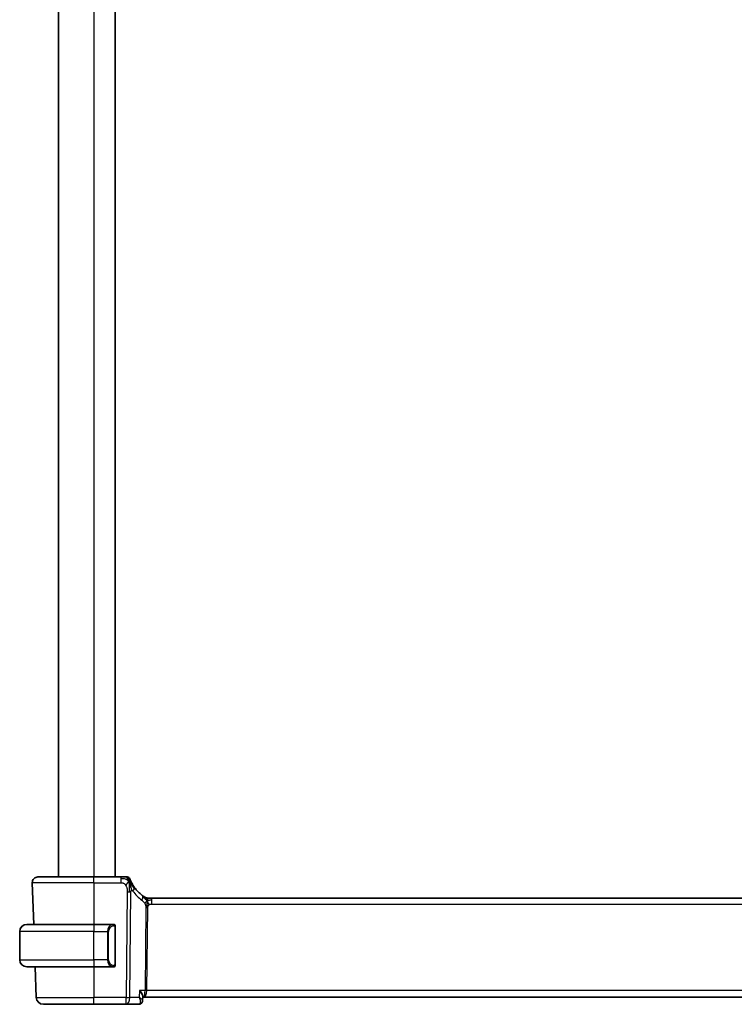
# Model space of a CAD drawing. Units: millimetres. Extents: x 0 to 4341, y 0 to 702.
# Drawn here: x 1567 to 1668, y 389 to 528 of the extents above; entities that cross this region are included whole.
import ezdxf

# ---------------------------------------------------------------- set-up
doc = ezdxf.new("R2010")
doc.units = ezdxf.units.MM
doc.header["$LTSCALE"] = 2
doc.layers.add('Visible (ISO)', color=7, linetype='Continuous', lineweight=35)
doc.layers.add('Visible Narrow (ISO)', color=7, linetype='Continuous', lineweight=25)

msp = doc.modelspace()

# ---------------------------------------------------------------- linework, layer by layer
at = {"layer": 'Visible (ISO)'}
for p, q in [((1572.9428, 570.6427), (1572.9428, 406.6427)), ((1580.9428, 570.6427), (1580.9428, 406.6427)), ((1570.0213, 406.6427), (1577.9428, 406.6427)), ((1581.7531, 406.6427), (1577.9428, 406.6427)), ((1569.2218, 405.8148), (1569.4268, 399.9427)), ((1585.6199, 403.6427), (1585.7663, 403.6427)), ((1585.7663, 403.6427), (1586.1198, 403.6427)), ((1699.7659, 403.6427), (1586.1198, 403.6427)), ((1568.4428, 399.9427), (1577.9428, 399.9427)), ((1580.6464, 399.9427), (1577.9428, 399.9427)), ((1580.9428, 394.317), (1580.9428, 399.5685)), ((1567.4428, 394.9427), (1567.4428, 398.9427)), ((1577.9428, 393.9427), (1568.4428, 393.9427)), ((1569.6363, 393.9427), (1569.7877, 389.6078)), ((1577.9428, 393.9427), (1580.6488, 393.9427)), ((1580.6226, 394.163), (1580.6226, 394.163)), ((1584.8483, 389.7678), (1584.8238, 389.1845)), ((1577.9428, 388.6427), (1570.7871, 388.6427)), ((1577.9428, 388.6427), (1582.5013, 388.6427)), ((1582.5013, 388.6427), (1584.2666, 388.6427)), ((1584.8238, 389.1845), (1584.8238, 389.1843)), ((1584.8431, 389.6427), (1585.0109, 389.6427)), ((1585.0109, 389.6427), (1700.8748, 389.6427))]:
    msp.add_line(p, q, dxfattribs=at)
for centre, radius, start, end in [((1570.0213, 405.8427), 0.8, 90, 182), ((1582.6535, 406.2427), 0.4, 54.89851, 90), ((1582.6535, 406.2427), 0.4, 19.79702, 54.89851), ((1587.7343, 408.0717), 5, 215.754178, 233.746047), ((1585.6199, 404.4427), 0.8, 239.77198, 254.88599), ((1585.6199, 404.4427), 0.8, 254.88599, 270), ((1568.4428, 398.9427), 1, 90, 180), ((1580.7428, 399.7427), 0.2, 45, 90), ((1580.7428, 399.7427), 0.2, 0, 45), ((1568.4428, 394.9427), 1, 180, 270), ((1580.7428, 394.1427), 0.2, 270, 315), ((1580.7428, 394.1427), 0.2, 315, 0), ((1570.7871, 389.6427), 1, 182, 270)]:
    msp.add_arc(centre, radius, start, end, dxfattribs=at)
for points, knots in [([(1582.4168, 406.6427), (1582.3862, 406.6427), (1582.3529, 406.6427), (1582.3179, 406.6427), (1582.2829, 406.6427), (1582.2462, 406.6427), (1582.2086, 406.6427), (1582.171, 406.6427), (1582.1326, 406.6427), (1582.0937, 406.6427), (1582.0549, 406.6427), (1582.0156, 406.6427), (1581.9768, 406.6427), (1581.9379, 406.6427), (1581.8995, 406.6427), (1581.8622, 406.6427), (1581.8432, 406.6427), (1581.8246, 406.6427), (1581.8061, 406.6427), (1581.7883, 406.6427), (1581.7705, 406.6427), (1581.7531, 406.6427)], [0.5, 0.5, 0.5, 0.5, 0.583460662, 0.583460662, 0.583460662, 0.666785539, 0.666785539, 0.666785539, 0.750046433, 0.750046433, 0.750046433, 0.833314598, 0.833314598, 0.833314598, 0.91666135, 0.91666135, 0.91666135, 0.958975603, 0.958975603, 0.958975603, 1, 1, 1, 1]), ([(1582.6535, 406.6427), (1582.6534, 406.6427), (1582.6534, 406.6427), (1582.6516, 406.6427), (1582.6498, 406.6427), (1582.6462, 406.6427), (1582.64, 406.6427), (1582.6339, 406.6427), (1582.625, 406.6427), (1582.6128, 406.6427), (1582.6007, 406.6427), (1582.5851, 406.6427), (1582.5663, 406.6427), (1582.5475, 406.6427), (1582.5253, 406.6427), (1582.5003, 406.6427), (1582.4753, 406.6427), (1582.4473, 406.6427), (1582.4168, 406.6427)], [0, 0, 0, 0, 0.083334466, 0.083334466, 0.083334466, 0.166671806, 0.166671806, 0.166671806, 0.250009114, 0.250009114, 0.250009114, 0.333343485, 0.333343485, 0.333343485, 0.416672011, 0.416672011, 0.416672011, 0.5, 0.5, 0.5, 0.5]), ([(1583.1817, 406.0044), (1583.1612, 406.0494), (1583.1426, 406.0923), (1583.1261, 406.1314), (1583.1098, 406.1701), (1583.0956, 406.2052), (1583.0838, 406.2353), (1583.0719, 406.2652), (1583.0624, 406.2902), (1583.0549, 406.3102), (1583.0473, 406.3302), (1583.0418, 406.3452), (1583.038, 406.3557), (1583.0375, 406.3569), (1583.0371, 406.3581), (1583.0367, 406.3593), (1583.0337, 406.3675), (1583.0319, 406.3725), (1583.0309, 406.3751), (1583.0299, 406.3781), (1583.0298, 406.3782), (1583.0298, 406.3782)], [0.5, 0.5, 0.5, 0.5, 0.584090008, 0.584090008, 0.584090008, 0.667274074, 0.667274074, 0.667274074, 0.750101474, 0.750101474, 0.750101474, 0.833098258, 0.833098258, 0.833098258, 0.843144729, 0.843144729, 0.843144729, 0.916512401, 0.916512401, 0.916512401, 1, 1, 1, 1]), ([(1582.9989, 405.7867), (1583.0111, 405.7484), (1583.0609, 405.585), (1583.1192, 405.3628), (1583.1601, 405.1952)], [0.22201626, 0.22201626, 0.22201626, 0.22201626, 0.333333333, 0.666666667, 0.666666667, 0.666666667, 0.666666667]), ([(1583.6767, 405.1501), (1583.6472, 405.191), (1583.6182, 405.2325), (1583.5888, 405.2762), (1583.5593, 405.3199), (1583.5294, 405.3657), (1583.4998, 405.4129), (1583.4702, 405.4601), (1583.4408, 405.5087), (1583.4119, 405.5584), (1583.383, 405.6081), (1583.3546, 405.6588), (1583.3273, 405.7098), (1583.3013, 405.7583), (1583.2763, 405.807), (1583.2528, 405.8544), (1583.2268, 405.9069), (1583.2031, 405.9573), (1583.1817, 406.0044)], [0, 0, 0, 0, 0.083212847, 0.083212847, 0.083212847, 0.166426287, 0.166426287, 0.166426287, 0.249639454, 0.249639454, 0.249639454, 0.332851481, 0.332851481, 0.332851481, 0.412079694, 0.412079694, 0.412079694, 0.5, 0.5, 0.5, 0.5]), ([(1585.1008, 403.8214), (1585.0825, 403.8327), (1585.0634, 403.8447), (1585.0421, 403.8584), (1585.0211, 403.8718), (1584.998, 403.8868), (1584.9744, 403.9024), (1584.951, 403.9179), (1584.9272, 403.9339), (1584.9038, 403.95), (1584.8804, 403.9661), (1584.8574, 403.9822), (1584.836, 403.9974), (1584.8146, 404.0126), (1584.7948, 404.0269), (1584.7775, 404.0396)], [0.5, 0.5, 0.5, 0.5, 0.601774563, 0.601774563, 0.601774563, 0.701743175, 0.701743175, 0.701743175, 0.800929574, 0.800929574, 0.800929574, 0.900207008, 0.900207008, 0.900207008, 1, 1, 1, 1]), ([(1585.2171, 403.7515), (1585.217, 403.7516), (1585.2169, 403.7516), (1585.2153, 403.7526), (1585.2136, 403.7535), (1585.2105, 403.7554), (1585.2058, 403.7581), (1585.2012, 403.7608), (1585.1949, 403.7645), (1585.186, 403.7698), (1585.1771, 403.775), (1585.1656, 403.7819), (1585.1511, 403.7907), (1585.1491, 403.7919), (1585.147, 403.7931), (1585.1449, 403.7944), (1585.1314, 403.8026), (1585.1166, 403.8116), (1585.1008, 403.8214)], [0, 0, 0, 0, 0.099653831, 0.099653831, 0.099653831, 0.199332887, 0.199332887, 0.199332887, 0.298951791, 0.298951791, 0.298951791, 0.398425679, 0.398425679, 0.398425679, 0.41227851, 0.41227851, 0.41227851, 0.5, 0.5, 0.5, 0.5]), ([(1580.6755, 399.9427), (1580.6701, 399.9427), (1580.6651, 399.9427), (1580.6608, 399.9427), (1580.6557, 399.9428), (1580.6514, 399.9428), (1580.6488, 399.9428)], [0.741726882, 0.741726882, 0.741726882, 0.741726882, 0.860546319, 0.860546319, 0.860546319, 1, 1, 1, 1]), ([(1580.7428, 399.9427), (1580.7424, 399.9427), (1580.7418, 399.9427), (1580.7386, 399.9427), (1580.7365, 399.9427), (1580.7339, 399.9427), (1580.7306, 399.9427), (1580.7277, 399.9427), (1580.7244, 399.9427), (1580.7204, 399.9427), (1580.7166, 399.9427), (1580.7122, 399.9427), (1580.7074, 399.9427), (1580.7025, 399.9427), (1580.6972, 399.9427), (1580.692, 399.9427), (1580.6863, 399.9427), (1580.6807, 399.9427), (1580.6755, 399.9427)], [0, 0, 0, 0, 0.19035453, 0.19035453, 0.19035453, 0.313863222, 0.313863222, 0.313863222, 0.421406083, 0.421406083, 0.421406083, 0.523967972, 0.523967972, 0.523967972, 0.628134753, 0.628134753, 0.628134753, 0.741726882, 0.741726882, 0.741726882, 0.741726882]), ([(1580.9428, 399.6964), (1580.9428, 399.7023), (1580.9428, 399.7078), (1580.9428, 399.7127), (1580.9428, 399.7176), (1580.9428, 399.722), (1580.9428, 399.7257), (1580.9428, 399.7294), (1580.9428, 399.7324), (1580.9428, 399.7348), (1580.9428, 399.7372), (1580.9428, 399.7389), (1580.9428, 399.7402), (1580.9428, 399.7404), (1580.9428, 399.7407), (1580.9428, 399.7409), (1580.9428, 399.7416), (1580.9428, 399.7421), (1580.9428, 399.7424), (1580.9428, 399.7427), (1580.9428, 399.7427), (1580.9428, 399.7427)], [0.5, 0.5, 0.5, 0.5, 0.58502424, 0.58502424, 0.58502424, 0.669471814, 0.669471814, 0.669471814, 0.753247815, 0.753247815, 0.753247815, 0.836265221, 0.836265221, 0.836265221, 0.854434967, 0.854434967, 0.854434967, 0.91835525, 0.91835525, 0.91835525, 1, 1, 1, 1]), ([(1580.9428, 399.5685), (1580.9428, 399.5743), (1580.9428, 399.5801), (1580.9428, 399.5862), (1580.9428, 399.5922), (1580.9428, 399.5983), (1580.9428, 399.6047), (1580.9428, 399.6111), (1580.9428, 399.6176), (1580.9428, 399.6241), (1580.9428, 399.6307), (1580.9428, 399.6373), (1580.9428, 399.6437), (1580.9428, 399.6502), (1580.9428, 399.6566), (1580.9428, 399.6627), (1580.9428, 399.6689), (1580.9428, 399.6748), (1580.9428, 399.6804), (1580.9428, 399.6861), (1580.9428, 399.6915), (1580.9428, 399.6964)], [0, 0, 0, 0, 0.071870675, 0.071870675, 0.071870675, 0.142502949, 0.142502949, 0.142502949, 0.212568705, 0.212568705, 0.212568705, 0.282687692, 0.282687692, 0.282687692, 0.353484447, 0.353484447, 0.353484447, 0.42564648, 0.42564648, 0.42564648, 0.5, 0.5, 0.5, 0.5]), ([(1580.6488, 393.9428), (1580.6503, 393.9428), (1580.6523, 393.9428), (1580.6546, 393.9427), (1580.6601, 393.9427), (1580.6673, 393.9427), (1580.6755, 393.9427)], [0.000000157, 0.000000157, 0.000000157, 0.000000157, 0.07789573, 0.07789573, 0.07789573, 0.258273118, 0.258273118, 0.258273118, 0.258273118]), ([(1580.6755, 393.9427), (1580.6817, 393.9427), (1580.6884, 393.9427), (1580.6952, 393.9427), (1580.7014, 393.9427), (1580.7076, 393.9427), (1580.713, 393.9427), (1580.7184, 393.9427), (1580.723, 393.9427), (1580.7268, 393.9427), (1580.7311, 393.9427), (1580.7345, 393.9427), (1580.7372, 393.9427), (1580.7413, 393.9427), (1580.7422, 393.9427), (1580.7428, 393.9427)], [0.258273118, 0.258273118, 0.258273118, 0.258273118, 0.393143911, 0.393143911, 0.393143911, 0.516901466, 0.516901466, 0.516901466, 0.642015716, 0.642015716, 0.642015716, 0.782669876, 0.782669876, 0.782669876, 1, 1, 1, 1]), ([(1580.9428, 394.1887), (1580.9428, 394.2005), (1580.9428, 394.2145), (1580.9428, 394.2292), (1580.9428, 394.2436), (1580.9428, 394.2588), (1580.9428, 394.2739), (1580.9428, 394.2757), (1580.9428, 394.2775), (1580.9428, 394.2792), (1580.9428, 394.2923), (1580.9428, 394.305), (1580.9428, 394.317)], [0.5, 0.5, 0.5, 0.5, 0.669989404, 0.669989404, 0.669989404, 0.836566079, 0.836566079, 0.836566079, 0.856225759, 0.856225759, 0.856225759, 1, 1, 1, 1]), ([(1580.9428, 394.1427), (1580.9428, 394.1428), (1580.9428, 394.1428), (1580.9428, 394.1434), (1580.9428, 394.144), (1580.9428, 394.1452), (1580.9428, 394.1472), (1580.9428, 394.1492), (1580.9428, 394.1521), (1580.9428, 394.1558), (1580.9428, 394.1596), (1580.9428, 394.1642), (1580.9428, 394.1697), (1580.9428, 394.1753), (1580.9428, 394.1817), (1580.9428, 394.1887)], [0, 0, 0, 0, 0.100267749, 0.100267749, 0.100267749, 0.198470645, 0.198470645, 0.198470645, 0.296516219, 0.296516219, 0.296516219, 0.396280778, 0.396280778, 0.396280778, 0.5, 0.5, 0.5, 0.5]), ([(1584.3991, 390.6078), (1584.4, 390.6067), (1584.4009, 390.6056), (1584.4824, 390.5035), (1584.5565, 390.403), (1584.6839, 390.2109), (1584.7385, 390.1174), (1584.8321, 389.9146), (1584.8503, 389.8293), (1584.8484, 389.7696), (1584.8484, 389.7687), (1584.8483, 389.7678)], [-0.135755485, -0.135755485, -0.135755485, -0.135755485, -0.135430095, -0.135430095, -0.105539394, -0.105539394, -0.075778285, -0.075778285, -0.035374327, -0.035374327, -0.034747049, -0.034747049, -0.034747049, -0.034747049]), ([(1584.5352, 388.7122), (1584.4783, 388.6813), (1584.4145, 388.6593), (1584.3224, 388.6449), (1584.2944, 388.6427), (1584.2666, 388.6427)], [0.0000090161, 0.0000090161, 0.0000090161, 0.0000090161, 0.0204717411, 0.0204717411, 0.0292361053, 0.0292361053, 0.0292361053, 0.0292361053]), ([(1584.8237, 389.1844), (1584.8216, 389.1285), (1584.8113, 389.07), (1584.7725, 388.9587), (1584.7435, 388.9047), (1584.6699, 388.8096), (1584.6238, 388.7676), (1584.5605, 388.7266), (1584.5479, 388.7191), (1584.5352, 388.7122)], [0, 0, 0, 0, 0.0181758422, 0.0181758422, 0.0365877135, 0.0365877135, 0.0554137814, 0.0554137814, 0.0599242949, 0.0599242949, 0.0599242949, 0.0599242949])]:
    msp.add_open_spline(points, degree=3, knots=knots, dxfattribs=at)
for points in [[(1582.9261, 405.9931), (1582.8917, 405.9724), (1582.817, 405.922), (1582.6736, 405.7958), (1582.5294, 405.5848), (1582.4427, 405.4571)], [(1582.9261, 405.9931), (1582.951, 405.929), (1582.9744, 405.8631), (1582.9989, 405.7867)], [(1584.8246, 389.1845), (1584.8235, 389.1569), (1584.8201, 389.1288), (1584.8145, 389.1009)], [(1584.8237, 389.1844), (1584.8237, 389.1845), (1584.8237, 389.1846), (1584.8237, 389.1846)]]:
    msp.add_open_spline(points, degree=3, dxfattribs=at)
at = {"layer": 'Visible Narrow (ISO)'}
for p, q in [((1577.9428, 570.6427), (1577.9428, 406.6427)), ((1577.9428, 405.8148), (1577.9428, 406.6427)), ((1581.7531, 406.6427), (1581.7531, 406.3985)), ((1581.7531, 406.3985), (1581.7531, 405.8148)), ((1577.9428, 405.8148), (1569.2218, 405.8148)), ((1577.9428, 405.8148), (1581.7531, 405.8148)), ((1577.9428, 405.8148), (1577.9428, 399.9427)), ((1582.6457, 404.5412), (1582.5013, 389.6078)), ((1583.0154, 389.6078), (1583.1599, 404.5412)), ((1586.1198, 403.3985), (1586.1198, 403.6427)), ((1585.2819, 402.2774), (1585.1691, 390.6078)), ((1585.4261, 390.6078), (1585.539, 402.2774)), ((1586.1198, 402.8148), (1586.1198, 403.3985)), ((1586.1198, 402.8148), (1699.7659, 402.8148)), ((1577.9428, 399.9427), (1577.9428, 398.9427)), ((1580.8843, 399.5685), (1580.9276, 399.5685)), ((1580.8843, 399.5685), (1580.8843, 394.317)), ((1580.9276, 399.5685), (1580.9428, 399.5685)), ((1577.9428, 398.9427), (1567.4428, 398.9427)), ((1577.9428, 398.9427), (1579.86, 398.9427)), ((1577.9428, 394.9427), (1577.9428, 398.9427)), ((1579.86, 398.9427), (1580.0014, 398.9427)), ((1579.86, 398.9427), (1579.86, 394.9427)), ((1580.0014, 394.9427), (1580.0014, 398.9427)), ((1567.4428, 394.9427), (1577.9428, 394.9427)), ((1579.86, 394.9427), (1577.9428, 394.9427)), ((1577.9428, 394.9427), (1577.9428, 393.9427)), ((1577.9428, 393.9427), (1577.9428, 389.6078)), ((1579.86, 394.9427), (1580.0014, 394.9427)), ((1580.9276, 394.317), (1580.8843, 394.317)), ((1580.9428, 394.317), (1580.9276, 394.317)), ((1584.3991, 390.6078), (1584.357, 389.6078)), ((1585.1691, 390.6078), (1584.3991, 390.6078)), ((1585.3664, 390.1253), (1585.3662, 390.1253)), ((1700.4595, 390.6078), (1585.4261, 390.6078)), ((1569.7877, 389.6078), (1577.9428, 389.6078)), ((1582.5013, 389.6078), (1577.9428, 389.6078)), ((1577.9428, 388.6427), (1577.9428, 389.6078)), ((1582.5013, 388.6427), (1582.5013, 389.6078)), ((1584.357, 389.6078), (1583.0154, 389.6078)), ((1584.7757, 389.2842), (1584.7756, 389.2834))]:
    msp.add_line(p, q, dxfattribs=at)
for centre, radius, start, end in [((1588.1457, 408.0437), 5.8, 215.754178, 233.746047), ((1580.8014, 398.9427), 0.8, 97.635382, 180), ((1580.8014, 394.9427), 0.8, 180, 262.364618)]:
    msp.add_arc(centre, radius, start, end, dxfattribs=at)
for centre, major_axis, ratio, start_param, end_param in [((1583.0274, 404.6827), (0.6492, 0.4674), 0.35818102, 5.70184637, 6.28318531), ((1582.6457, 404.5761), (-1, 0.0097), 0.03489787, 1.57113388, 1.8411749), ((1582.6457, 404.5761), (-1, 0.0097), 0.03489787, 1.8411749, 2.11121592), ((1583.0274, 404.6827), (-0.6492, -0.4674), 0.35818102, 1.97891478, 2.56025371), ((1584.3044, 403.3945), (0.4731, 0.6451), 0.45285744, 4.99194247, 5.63756389), ((1584.3044, 403.3945), (0.4731, 0.6451), 0.45285744, 5.63756389, 6.28318531), ((1585.539, 402.26), (-0.5, 0.0048), 0.03489787, 4.98276755, 5.25280858), ((1585.539, 402.26), (-0.5, 0.0048), 0.03489787, 4.71272653, 4.98276755), ((1580.66, 398.9427), (0, -1), 0.8, 3.27485521, 4.71238898), ((1580.5537, 399.7357), (-0.0266, 0.1982), 0.70395113, 5.35665069, 6.09500337), ((1580.5537, 399.7357), (-0.0266, 0.1982), 0.70395113, 4.61829801, 5.35665069), ((1580.66, 394.9427), (0, -1), 0.8, 4.71238898, 6.14992275), ((1580.5537, 394.1498), (-0.0266, -0.1982), 0.70395113, 0.18818194, 0.92653462), ((1580.5537, 394.1498), (0.0266, 0.1982), 0.70395113, 4.06812727, 4.80647995), ((1585.0109, 390.6427), (0, -1), 0.15822807, 0, 1.53588974), ((1585.0109, 390.6427), (0, 1), 0.41547595, 3.14159265, 4.6774824), ((1585.4261, 390.5904), (-0.5, 0.0048), 0.03489787, 4.71272653, 5.25280858), ((1582.5013, 389.6427), (-1, 0.0097), 0.03489787, 1.57113388, 2.11121592), ((1582.5013, 389.6427), (0, -1), 0.51449576, 0, 1.53588974), ((1584.287, 389.6539), (-0.0248, -1.0111), 0.41819162, 0.0102744, 0.1889444), ((1584.2961, 389.1508), (0.2389, -0.4393), 0.93047684, 5.85156591, 6.28420376), ((1584.2961, 389.1508), (0.2389, -0.4393), 0.93047684, 0.00120266, 0.08549453)]:
    msp.add_ellipse(centre, major_axis=major_axis, ratio=ratio, start_param=start_param, end_param=end_param, dxfattribs=at)
for points in [[(1582.9261, 405.9931), (1582.9007, 406.0198), (1582.8482, 406.0705), (1582.7521, 406.146), (1582.6209, 406.2268), (1582.4252, 406.3163), (1582.1197, 406.3963), (1581.8863, 406.3985), (1581.7531, 406.3985)], [(1582.9261, 405.9931), (1582.8888, 406.0894), (1582.8125, 406.2581), (1582.6495, 406.5163), (1582.4964, 406.6427), (1582.4168, 406.6427)], [(1582.9261, 405.9931), (1582.925, 406.0345), (1582.9224, 406.1128), (1582.9161, 406.2265), (1582.9071, 406.3425), (1582.8947, 406.4633), (1582.8841, 406.5655), (1582.8837, 406.5682), (1582.8835, 406.57)], [(1582.9261, 405.9931), (1582.9271, 405.9518), (1582.9287, 405.8647), (1582.9292, 405.7082), (1582.9273, 405.5058), (1582.9213, 405.227), (1582.9158, 404.8623), (1582.9135, 404.6525), (1582.9125, 404.5399)], [(1582.9261, 405.9931), (1582.9605, 406.0139), (1583.0243, 406.0441), (1583.0975, 406.1012), (1583.1571, 406.0586), (1583.1817, 406.0044)], [(1582.9261, 405.9931), (1582.9514, 405.9664), (1583.0003, 405.9104), (1583.0782, 405.8078), (1583.1733, 405.6707), (1583.3029, 405.4756), (1583.4801, 405.2053), (1583.5941, 405.0372), (1583.6619, 404.9456)], [(1583.1601, 405.1952), (1583.201, 405.0275), (1583.2391, 404.8588), (1583.2581, 404.7342)], [(1585.4255, 403.366), (1585.4049, 403.3726), (1585.3641, 403.3905), (1585.294, 403.4379), (1585.2023, 403.5121), (1585.0522, 403.6418), (1584.9223, 403.7349), (1584.858, 403.7809)], [(1585.4255, 403.366), (1585.4019, 403.4142), (1585.3532, 403.5049), (1585.264, 403.6664), (1585.167, 403.7804), (1585.1008, 403.8214)], [(1585.4255, 403.366), (1585.4261, 403.4003), (1585.4269, 403.4615), (1585.4267, 403.5383), (1585.4232, 403.6067), (1585.4161, 403.6648), (1585.4132, 403.6682), (1585.4113, 403.6704)], [(1585.4255, 403.366), (1585.4506, 403.3987), (1585.502, 403.4588), (1585.605, 403.5787), (1585.7087, 403.6427), (1585.7663, 403.6427)], [(1585.4255, 403.366), (1585.4005, 403.3332), (1585.3528, 403.2665), (1585.2731, 403.1119), (1585.1858, 402.9657), (1585.1237, 402.894)], [(1585.4255, 403.366), (1585.4249, 403.3316), (1585.4233, 403.2554), (1585.4183, 403.1057), (1585.413, 402.8915), (1585.408, 402.5729), (1585.4066, 402.3768), (1585.4056, 402.2781)], [(1585.4255, 403.366), (1585.4462, 403.3594), (1585.488, 403.351), (1585.5652, 403.3511), (1585.6758, 403.3649), (1585.8654, 403.3959), (1586.0273, 403.3985), (1586.1198, 403.3985)], [(1585.4255, 403.366), (1585.4492, 403.3177), (1585.4937, 403.2212), (1585.5701, 402.9969), (1585.6499, 402.785), (1585.6972, 402.676)], [(1580.8684, 399.8449), (1580.8625, 399.8488), (1580.8499, 399.8558), (1580.828, 399.8651), (1580.8009, 399.872), (1580.7677, 399.8771), (1580.7279, 399.8792), (1580.6864, 399.8765), (1580.6622, 399.872), (1580.6493, 399.8697)], [(1580.8684, 399.8449), (1580.8558, 399.8626), (1580.8278, 399.892), (1580.756, 399.9305), (1580.7002, 399.9427), (1580.6755, 399.9427)], [(1580.8684, 399.8449), (1580.8672, 399.8363), (1580.8645, 399.8171), (1580.8534, 399.7666), (1580.8396, 399.7256), (1580.8307, 399.7068)], [(1580.8684, 399.8449), (1580.869, 399.8492), (1580.8701, 399.8571), (1580.872, 399.8672), (1580.8743, 399.8755), (1580.8773, 399.8818), (1580.8815, 399.8846), (1580.8832, 399.8843), (1580.8843, 399.8842)], [(1580.8684, 399.8449), (1580.8738, 399.8373), (1580.8839, 399.8212), (1580.8971, 399.7926), (1580.9087, 399.758), (1580.9183, 399.7154), (1580.9251, 399.665), (1580.9279, 399.6139), (1580.9276, 399.5842), (1580.9276, 399.5685)], [(1580.8684, 399.8449), (1580.8822, 399.8359), (1580.9058, 399.8153), (1580.9351, 399.7603), (1580.9428, 399.716), (1580.9428, 399.6964)], [(1580.8686, 394.0405), (1580.8602, 394.035), (1580.8422, 394.0254), (1580.8076, 394.0142), (1580.7615, 394.007), (1580.7024, 394.0065), (1580.6674, 394.0126), (1580.6493, 394.0158)], [(1580.8686, 394.0405), (1580.8559, 394.0228), (1580.8277, 393.9934), (1580.7561, 393.955), (1580.7002, 393.9427), (1580.6755, 393.9427)], [(1580.8686, 394.0405), (1580.8674, 394.0491), (1580.8647, 394.0685), (1580.8539, 394.1189), (1580.8401, 394.1599), (1580.8312, 394.1787)], [(1580.8686, 394.0405), (1580.8812, 394.0582), (1580.9023, 394.0974), (1580.9263, 394.2007), (1580.9276, 394.2804), (1580.9276, 394.317)], [(1580.8686, 394.0405), (1580.8824, 394.0495), (1580.9059, 394.07), (1580.935, 394.1248), (1580.9428, 394.1691), (1580.9428, 394.1887)], [(1580.8686, 394.0405), (1580.8693, 394.0353), (1580.8706, 394.026), (1580.8729, 394.0147), (1580.876, 394.0058), (1580.8805, 394.0008), (1580.8828, 394.0011), (1580.8843, 394.0013)]]:
    msp.add_open_spline(points, degree=3, dxfattribs=at)
for points, knots in [([(1581.7531, 405.8148), (1581.7966, 405.8148), (1581.84, 405.8147), (1581.8828, 405.812), (1581.9256, 405.8093), (1581.9678, 405.8039), (1582.0095, 405.7943), (1582.0511, 405.7847), (1582.0921, 405.771), (1582.1318, 405.7523), (1582.1716, 405.7337), (1582.21, 405.7101), (1582.2468, 405.6817), (1582.2835, 405.6532), (1582.3186, 405.6199), (1582.3514, 405.5822), (1582.3638, 405.568), (1582.3759, 405.5532), (1582.3876, 405.5378), (1582.407, 405.5123), (1582.4254, 405.4853), (1582.4427, 405.4571)], [0, 0, 0, 0, 0.083309727, 0.083309727, 0.083309727, 0.166619048, 0.166619048, 0.166619048, 0.249928317, 0.249928317, 0.249928317, 0.333237887, 0.333237887, 0.333237887, 0.416548111, 0.416548111, 0.416548111, 0.447952725, 0.447952725, 0.447952725, 0.5, 0.5, 0.5, 0.5]), ([(1582.4427, 405.4571), (1582.4706, 405.4119), (1582.4957, 405.3631), (1582.518, 405.3121), (1582.5402, 405.2613), (1582.5594, 405.2081), (1582.5756, 405.1541), (1582.5917, 405.1002), (1582.6048, 405.0454), (1582.6149, 404.9911), (1582.625, 404.9368), (1582.6323, 404.883), (1582.6371, 404.8307), (1582.6412, 404.7863), (1582.6436, 404.7431), (1582.6449, 404.7015), (1582.6451, 404.694), (1582.6453, 404.6866), (1582.6455, 404.6792), (1582.6465, 404.6308), (1582.6461, 404.5847), (1582.6457, 404.5412)], [0.5, 0.5, 0.5, 0.5, 0.583610529, 0.583610529, 0.583610529, 0.666960284, 0.666960284, 0.666960284, 0.750170539, 0.750170539, 0.750170539, 0.833360554, 0.833360554, 0.833360554, 0.903970389, 0.903970389, 0.903970389, 0.916647061, 0.916647061, 0.916647061, 1, 1, 1, 1]), ([(1583.1599, 404.5412), (1583.16, 404.5554), (1583.1602, 404.5701), (1583.1611, 404.5843), (1583.1621, 404.598), (1583.1638, 404.6114), (1583.1668, 404.624), (1583.1697, 404.6366), (1583.174, 404.6486), (1583.1794, 404.6597), (1583.185, 404.6712), (1583.192, 404.6819), (1583.1997, 404.6912), (1583.2077, 404.7009), (1583.2166, 404.7093), (1583.2257, 404.716), (1583.2357, 404.7235), (1583.2464, 404.7295), (1583.2581, 404.7342)], [0, 0, 0, 0, 0.081568336, 0.081568336, 0.081568336, 0.160606628, 0.160606628, 0.160606628, 0.239643567, 0.239643567, 0.239643567, 0.32120739, 0.32120739, 0.32120739, 0.406182495, 0.406182495, 0.406182495, 0.5, 0.5, 0.5, 0.5]), ([(1583.2581, 404.7342), (1583.2686, 404.7384), (1583.2798, 404.7414), (1583.2916, 404.7429), (1583.3035, 404.7445), (1583.3154, 404.7444), (1583.327, 404.7427), (1583.3382, 404.741), (1583.3491, 404.7376), (1583.3595, 404.7327), (1583.3699, 404.7277), (1583.3797, 404.7212), (1583.3889, 404.7135), (1583.398, 404.7057), (1583.4065, 404.6968), (1583.4147, 404.6868), (1583.4229, 404.6768), (1583.4308, 404.6659), (1583.4388, 404.6548)], [0.5, 0.5, 0.5, 0.5, 0.583909846, 0.583909846, 0.583909846, 0.668652245, 0.668652245, 0.668652245, 0.751476387, 0.751476387, 0.751476387, 0.834317585, 0.834317585, 0.834317585, 0.917163053, 0.917163053, 0.917163053, 1, 1, 1, 1]), ([(1584.7157, 403.3666), (1584.7349, 403.3525), (1584.7553, 403.3373), (1584.7805, 403.3166), (1584.8057, 403.2959), (1584.8356, 403.2696), (1584.8655, 403.2411), (1584.8952, 403.2126), (1584.9249, 403.1819), (1584.954, 403.1472), (1584.9824, 403.1135), (1585.0103, 403.076), (1585.0385, 403.034), (1585.0686, 402.989), (1585.0974, 402.942), (1585.1237, 402.894)], [0, 0, 0, 0, 0.099712656, 0.099712656, 0.099712656, 0.199522176, 0.199522176, 0.199522176, 0.29913595, 0.29913595, 0.29913595, 0.39615943, 0.39615943, 0.39615943, 0.5, 0.5, 0.5, 0.5]), ([(1585.1237, 402.894), (1585.1491, 402.8479), (1585.1713, 402.8028), (1585.1905, 402.7557), (1585.2095, 402.7093), (1585.2257, 402.6609), (1585.2388, 402.615), (1585.252, 402.5686), (1585.2621, 402.5248), (1585.2687, 402.4839), (1585.2709, 402.4704), (1585.2727, 402.4572), (1585.2742, 402.4444), (1585.2773, 402.4182), (1585.2792, 402.3928), (1585.2804, 402.3691), (1585.2821, 402.3345), (1585.2822, 402.3038), (1585.2819, 402.2774)], [0.5, 0.5, 0.5, 0.5, 0.60064191, 0.60064191, 0.60064191, 0.699817127, 0.699817127, 0.699817127, 0.799735148, 0.799735148, 0.799735148, 0.832782112, 0.832782112, 0.832782112, 0.900601843, 0.900601843, 0.900601843, 1, 1, 1, 1]), ([(1585.539, 402.2774), (1585.5393, 402.3034), (1585.5396, 402.33), (1585.5419, 402.3576), (1585.5442, 402.3851), (1585.5484, 402.4137), (1585.5553, 402.442), (1585.5622, 402.4704), (1585.5718, 402.4984), (1585.5845, 402.5256), (1585.5974, 402.553), (1585.6135, 402.5796), (1585.6324, 402.6047), (1585.6516, 402.6304), (1585.6736, 402.6546), (1585.6972, 402.676)], [0, 0, 0, 0, 0.099564976, 0.099564976, 0.099564976, 0.198380246, 0.198380246, 0.198380246, 0.297393331, 0.297393331, 0.297393331, 0.397571166, 0.397571166, 0.397571166, 0.5, 0.5, 0.5, 0.5]), ([(1585.6972, 402.676), (1585.7141, 402.6914), (1585.7322, 402.7058), (1585.7516, 402.719), (1585.7591, 402.7242), (1585.7668, 402.7291), (1585.7746, 402.7339), (1585.8022, 402.7506), (1585.8317, 402.7648), (1585.8612, 402.7762), (1585.8908, 402.7875), (1585.9205, 402.796), (1585.9502, 402.8019), (1585.98, 402.8079), (1586.0097, 402.8112), (1586.0381, 402.813), (1586.0665, 402.8147), (1586.0936, 402.8148), (1586.1198, 402.8148)], [0.5, 0.5, 0.5, 0.5, 0.572789066, 0.572789066, 0.572789066, 0.601046716, 0.601046716, 0.601046716, 0.700826925, 0.700826925, 0.700826925, 0.800562618, 0.800562618, 0.800562618, 0.900278693, 0.900278693, 0.900278693, 1, 1, 1, 1]), ([(1580.6488, 399.9428), (1580.648, 399.9428), (1580.6466, 399.9427), (1580.6448, 399.9427), (1580.6409, 399.9427), (1580.6347, 399.9426), (1580.6274, 399.9422), (1580.6219, 399.942), (1580.6159, 399.9416), (1580.6096, 399.9411), (1580.6037, 399.9406), (1580.5974, 399.94), (1580.5914, 399.9393), (1580.5847, 399.9385), (1580.5783, 399.9377), (1580.5727, 399.9369), (1580.5635, 399.9355), (1580.5563, 399.9343), (1580.5537, 399.9339)], [0.000000144, 0.000000144, 0.000000144, 0.000000144, 0.094244623, 0.094244623, 0.094244623, 0.296084967, 0.296084967, 0.296084967, 0.446134624, 0.446134624, 0.446134624, 0.588438527, 0.588438527, 0.588438527, 0.744229366, 0.744229366, 0.744229366, 1, 1, 1, 1]), ([(1580.6951, 399.7357), (1580.7008, 399.7364), (1580.7064, 399.7372), (1580.7124, 399.7377), (1580.7183, 399.7382), (1580.7246, 399.7385), (1580.7312, 399.7384), (1580.7377, 399.7384), (1580.7446, 399.738), (1580.7515, 399.7372), (1580.7585, 399.7364), (1580.7657, 399.7351), (1580.7727, 399.7335), (1580.7798, 399.7319), (1580.7867, 399.7298), (1580.7935, 399.7273), (1580.8002, 399.7248), (1580.8067, 399.7219), (1580.8129, 399.7185), (1580.8191, 399.7151), (1580.825, 399.7112), (1580.8307, 399.7068)], [0, 0, 0, 0, 0.071275003, 0.071275003, 0.071275003, 0.142460654, 0.142460654, 0.142460654, 0.213640744, 0.213640744, 0.213640744, 0.284898994, 0.284898994, 0.284898994, 0.356320054, 0.356320054, 0.356320054, 0.427990515, 0.427990515, 0.427990515, 0.5, 0.5, 0.5, 0.5]), ([(1580.8307, 399.7068), (1580.8363, 399.7025), (1580.8417, 399.6977), (1580.8467, 399.6923), (1580.8517, 399.6871), (1580.8563, 399.6814), (1580.8604, 399.6754), (1580.8645, 399.6694), (1580.868, 399.663), (1580.871, 399.6565), (1580.874, 399.6499), (1580.8764, 399.643), (1580.8782, 399.6362), (1580.8799, 399.6299), (1580.8811, 399.6237), (1580.882, 399.6171), (1580.8831, 399.6093), (1580.8837, 399.6006), (1580.884, 399.592), (1580.8843, 399.5842), (1580.8843, 399.5765), (1580.8843, 399.5685)], [0.5, 0.5, 0.5, 0.5, 0.571724472, 0.571724472, 0.571724472, 0.6426242, 0.6426242, 0.6426242, 0.713360208, 0.713360208, 0.713360208, 0.784578216, 0.784578216, 0.784578216, 0.850494029, 0.850494029, 0.850494029, 0.928795564, 0.928795564, 0.928795564, 1, 1, 1, 1]), ([(1580.5537, 393.9516), (1580.557, 393.9511), (1580.5674, 393.9493), (1580.5802, 393.9476), (1580.5883, 393.9465), (1580.5974, 393.9455), (1580.6061, 393.9447), (1580.6151, 393.9439), (1580.6237, 393.9434), (1580.6309, 393.9431), (1580.6399, 393.9428), (1580.6465, 393.9428), (1580.6488, 393.9428)], [0, 0, 0, 0, 0.32158276, 0.32158276, 0.32158276, 0.52551233, 0.52551233, 0.52551233, 0.73736223, 0.73736223, 0.73736223, 1, 1, 1, 1]), ([(1580.8312, 394.1787), (1580.8232, 394.1726), (1580.8145, 394.1674), (1580.8052, 394.163), (1580.7961, 394.1587), (1580.7864, 394.1552), (1580.7763, 394.1526), (1580.7668, 394.1501), (1580.7571, 394.1485), (1580.7478, 394.1477), (1580.7383, 394.1469), (1580.729, 394.1468), (1580.7202, 394.1473), (1580.7114, 394.1478), (1580.703, 394.1488), (1580.6951, 394.1498)], [0.5, 0.5, 0.5, 0.5, 0.605247725, 0.605247725, 0.605247725, 0.707891002, 0.707891002, 0.707891002, 0.804148575, 0.804148575, 0.804148575, 0.902074288, 0.902074288, 0.902074288, 1, 1, 1, 1]), ([(1580.8843, 394.317), (1580.8843, 394.2989), (1580.8842, 394.2803), (1580.8813, 394.2629), (1580.8785, 394.2458), (1580.8729, 394.23), (1580.8645, 394.216), (1580.8556, 394.201), (1580.8437, 394.1882), (1580.8312, 394.1787)], [0, 0, 0, 0, 0.164645555, 0.164645555, 0.164645555, 0.326856301, 0.326856301, 0.326856301, 0.5, 0.5, 0.5, 0.5]), ([(1584.357, 389.6078), (1584.3578, 389.6059), (1584.3586, 389.6039), (1584.4222, 389.443), (1584.4877, 389.2047), (1584.5011, 388.8561), (1584.4327, 388.6976), (1584.3421, 388.6588)], [-0.0004159408, -0.0004159408, -0.0004159408, -0.0004159408, 0, 0, 0.0332468587, 0.049870288, 0.0831171467, 0.0831171467, 0.0831171467, 0.0831171467]), ([(1584.8237, 389.1846), (1584.8244, 389.2069), (1584.7992, 389.2634), (1584.665, 389.4016), (1584.4943, 389.5231), (1584.3603, 389.6058), (1584.3587, 389.6068), (1584.357, 389.6078)], [-0.0656873124, -0.0656873124, -0.0656873124, -0.0656873124, -0.049870288, -0.0332468587, 0, 0, 0.0004159408, 0.0004159408, 0.0004159408, 0.0004159408]), ([(1584.8246, 389.1842), (1584.8246, 389.1833), (1584.8243, 389.1801), (1584.8238, 389.1769), (1584.8233, 389.1747)], [-0.01728250384, -0.01728250384, -0.01728250384, -0.01728250384, -0.01662342934, -0.01495230067, -0.01495230067, -0.01495230067, -0.01495230067])]:
    msp.add_open_spline(points, degree=3, knots=knots, dxfattribs=at)

doc.saveas('drawing.dxf')
